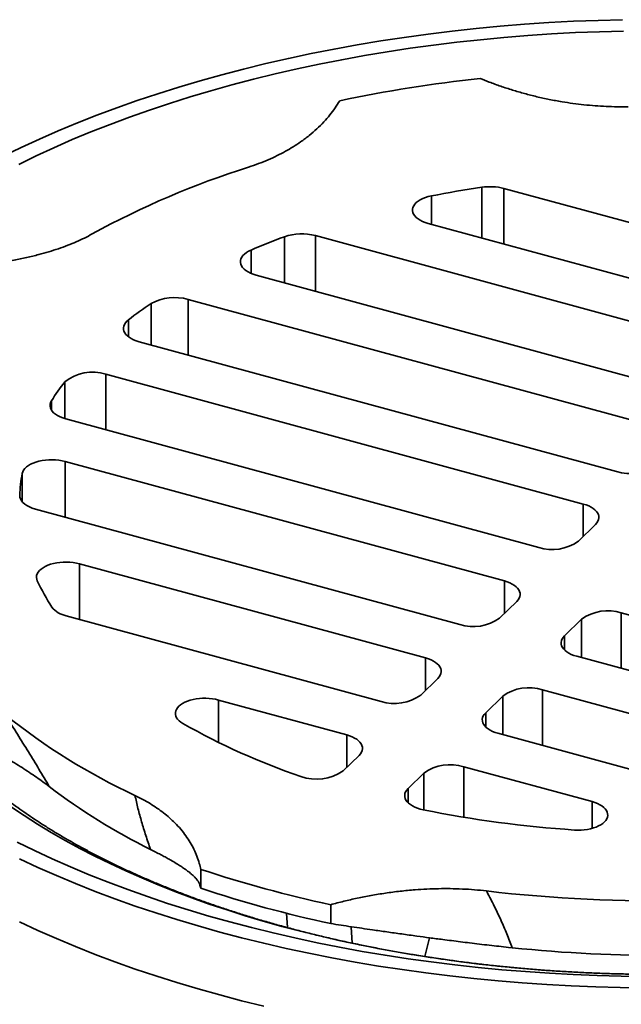
# Model space of a CAD drawing. Units: inches. Extents: x 0.1 to 8.4, y 0.1 to 10.9.
# Drawn here: x 6.5 to 7, y 8.7 to 9.5 of the extents above; entities that cross this region are included whole.
import ezdxf

# ---------------------------------------------------------------- set-up
doc = ezdxf.new("R2010")
doc.units = ezdxf.units.IN
doc.header["$MEASUREMENT"] = 0

msp = doc.modelspace()

# ---------------------------------------------------------------- linework, layer by layer
at = {"color": 8, "linetype": 'Continuous', "lineweight": 35}
for p, q in [((6.93010923, 9.33720199), (6.93010923, 9.38045809)), ((6.94868003, 9.37947049), (6.94868003, 9.33215485)), ((6.8870796, 9.37307724), (6.8870796, 9.34889655)), ((6.76205381, 9.29916345), (6.76205381, 9.33838526)), ((6.7883513, 9.33933205), (6.7883513, 9.29201641)), ((6.73358491, 9.32704713), (6.73358491, 9.30720788)), ((6.64846885, 9.24632112), (6.64846885, 9.28150854)), ((6.67998862, 9.28507035), (6.67998862, 9.23775472)), ((6.62917851, 9.26767587), (6.62917851, 9.25329603)), ((6.57502429, 9.18362584), (6.57502429, 9.2148197)), ((6.60992085, 9.22144766), (6.60992085, 9.17413203)), ((6.56374047, 9.19881104), (6.56374047, 9.19076358)), ((6.57535204, 9.14713037), (6.57535204, 9.09981474)), ((6.53878952, 9.11290892), (6.53878952, 9.13692085)), ((6.53668424, 9.11841765), (6.53668424, 9.11776272)), ((7.01634503, 9.08340065), (7.01634503, 9.11099028)), ((6.58761455, 9.06008533), (6.58761455, 9.01276969)), ((6.94925757, 9.01792124), (6.94925757, 9.04551086)), ((7.04875461, 9.0184697), (7.04875461, 8.97115406)), ((7.01497677, 8.98033415), (7.01497677, 9.01309112)), ((7.00039254, 8.99885646), (7.00039254, 8.98683817)), ((6.88217011, 8.95244181), (6.88217011, 8.98003144)), ((6.94788932, 8.91485473), (6.94788932, 8.94761171)), ((6.98166714, 8.95299028), (6.98166714, 8.90567464)), ((6.70583066, 8.94424436), (6.70583066, 8.90821846)), ((6.93330507, 8.93337704), (6.93330507, 8.92135875)), ((6.81508264, 8.88696239), (6.81508264, 8.91455202)), ((6.91457968, 8.88751085), (6.91457968, 8.84455969)), ((6.88080185, 8.85076453), (6.88080185, 8.88213228)), ((6.86722567, 8.86888151), (6.86722567, 8.85686322)), ((7.02383166, 8.83504312), (7.02383166, 8.85781851))]:
    msp.add_line(p, q, dxfattribs=at)
at = {"color": 7, "linetype": 'Continuous', "lineweight": 35}
for p, q in [((7.21676855, 9.30660978), (6.94868003, 9.37947049)), ((7.17884955, 9.26959967), (6.884294, 9.34965356)), ((7.14968108, 9.24113035), (6.7883513, 9.33933205)), ((7.11176209, 9.20412025), (6.73785656, 9.30573976)), ((7.08259363, 9.17565094), (6.67998862, 9.28507035)), ((7.04467463, 9.13864083), (6.63825045, 9.24909822)), ((7.01634503, 9.11099028), (6.60992085, 9.22144766)), ((6.97842603, 9.07398017), (6.57582102, 9.18339959)), ((6.94925757, 9.04551086), (6.57535204, 9.14713037)), ((6.91133858, 9.00850076), (6.55000879, 9.10670245)), ((7.0267881, 9.09359341), (7.01220387, 9.07935875)), ((6.88217011, 8.98003144), (6.58761455, 9.06008533)), ((6.95970064, 9.02811399), (6.9451164, 9.01387933)), ((6.84425111, 8.94302134), (6.57616259, 9.01588205)), ((7.04875461, 9.0184697), (7.42266014, 8.91685019)), ((7.01497677, 9.01309112), (7.00039254, 8.99885646)), ((7.01083561, 8.9814596), (7.3721654, 8.8832579)), ((6.89261318, 8.96263457), (6.87802894, 8.94839991)), ((6.94788932, 8.94761171), (6.93330507, 8.93337704)), ((6.98166714, 8.95299028), (7.2762227, 8.87293639)), ((6.81508264, 8.91455202), (6.70583066, 8.94424436)), ((6.94374815, 8.91598017), (7.21183667, 8.84311946)), ((6.81194953, 8.88390438), (6.82552572, 8.89715515)), ((6.91457968, 8.88751085), (7.02383166, 8.85781851)), ((6.86722567, 8.86888151), (6.88080185, 8.88213228)), ((6.56186547, 8.87064627), (6.56006539, 8.87201535)), ((6.65028759, 8.81600475), (6.64800745, 8.81716871)), ((6.69081551, 8.78408901), (6.69081551, 8.8001609)), ((6.76456631, 8.75063559), (6.76367342, 8.76288367)), ((6.80136778, 8.75404327), (6.80136778, 8.77011516)), ((6.81971253, 8.7373949), (6.81869024, 8.75141772)), ((6.88540058, 8.74197921), (6.8815614, 8.72601876)), ((6.95582921, 8.73350935), (6.95267672, 8.73382186))]:
    msp.add_line(p, q, dxfattribs=at)
at = {"color": 7, "linetype": 'Continuous', "lineweight": 35, "flags": 128}
for points in [[(6.52272652, 9.40678424), (6.53793586, 9.4141997), (6.55351694, 9.42140755), (6.56945897, 9.42840288), (6.58575112, 9.43518088), (6.60238217, 9.44173689), (6.61934073, 9.44806644), (6.63661517, 9.45416519), (6.65419364, 9.46002896), (6.67206413, 9.46565371), (6.6902144, 9.4710356), (6.70863199, 9.47617094), (6.72730427, 9.48105622), (6.74621839, 9.4856881), (6.76536153, 9.49006337), (6.78472042, 9.49417905), (6.8042819, 9.49803233), (6.82403249, 9.50162056), (6.84395868, 9.50494128), (6.86404683, 9.5079922), (6.88428315, 9.51077125), (6.90465382, 9.51327651), (6.92514479, 9.51550628), (6.94574213, 9.51745905), (6.9664316, 9.51913341), (6.98719911, 9.52052828), (7.00803041, 9.52164269), (7.0289112, 9.52247587), (7.04982716, 9.52302724)], [(6.53579365, 9.3998587), (6.55064654, 9.40710036), (6.56586245, 9.41413928), (6.58143087, 9.42097066), (6.59734115, 9.4275898), (6.61358237, 9.43399217), (6.63014349, 9.44017336), (6.64701304, 9.44612917), (6.66417954, 9.4518555), (6.68163119, 9.45734843), (6.69935606, 9.46260419), (6.71734196, 9.46761918), (6.7355766, 9.47238996), (6.75404749, 9.47691326), (6.7727419, 9.48118599), (6.79164709, 9.48520522), (6.81075007, 9.48896819), (6.83003779, 9.49247231), (6.84949696, 9.49571518), (6.86911427, 9.49869461), (6.88887633, 9.50140854), (6.90876953, 9.50385509), (6.92878028, 9.50603259), (6.94889482, 9.50793956), (6.96909942, 9.50957472), (6.98938019, 9.5109369), (7.00972323, 9.51202517), (7.03011464, 9.51283882), (7.05054039, 9.51337726)], [(6.884294, 9.34965356), (6.88184135, 9.35041569), (6.87957408, 9.35131735), (6.87752194, 9.35234664), (6.87571187, 9.35349008), (6.87416768, 9.35473267), (6.87290957, 9.35605808), (6.87195413, 9.3574489), (6.87131383, 9.35888688), (6.87099712, 9.36035314), (6.87100814, 9.36182845), (6.87134678, 9.36329343), (6.87200856, 9.36472882), (6.8729848, 9.36611583), (6.87426269, 9.36743618), (6.87582546, 9.36867261), (6.87765256, 9.36980884), (6.87972002, 9.37082997), (6.88200071, 9.37172258), (6.88446469, 9.37247497), (6.8870796, 9.37307724)], [(6.73785656, 9.30573976), (6.73538475, 9.30650867), (6.73310155, 9.30741926), (6.73103749, 9.30845937), (6.72922006, 9.30961512), (6.72767352, 9.31087111), (6.7264185, 9.31221057), (6.7254718, 9.31361563), (6.72484595, 9.31506755), (6.72454939, 9.31654694), (6.724586, 9.31803409), (6.72495536, 9.31950913), (6.72565248, 9.32095241), (6.72666811, 9.32234465), (6.72798867, 9.32366729), (6.72959654, 9.32490267), (6.73147031, 9.32603432), (6.73358491, 9.32704713)], [(6.63825045, 9.24909822), (6.63585548, 9.24984008), (6.63363633, 9.25071497), (6.63162057, 9.25171197), (6.62983349, 9.25281862), (6.62829741, 9.25402108), (6.62703149, 9.25530433), (6.62605161, 9.25665233), (6.62536996, 9.25804824), (6.62499507, 9.25947461), (6.62493163, 9.26091362), (6.62518044, 9.26234729), (6.62573835, 9.2637577), (6.62659844, 9.26512723), (6.62774999, 9.26643874), (6.62917851, 9.26767587)], [(6.57582102, 9.18339959), (6.57332137, 9.18417834), (6.57101517, 9.18510196), (6.5689339, 9.18615785), (6.56710602, 9.18733156), (6.56555645, 9.18860709), (6.56430634, 9.18996702), (6.56337287, 9.19139275), (6.56276863, 9.19286486), (6.56250197, 9.1943632), (6.5625765, 9.19586735), (6.56299125, 9.19735673), (6.56374047, 9.19881104)], [(6.53878952, 9.13692085), (6.53921941, 9.13839154), (6.53997567, 9.1398269), (6.54104829, 9.14120775), (6.54242292, 9.1425157), (6.5440812, 9.14373327), (6.54600105, 9.14484424), (6.54815681, 9.14583378), (6.55051976, 9.14668868), (6.55305831, 9.14739755), (6.55573869, 9.1479509), (6.55852503, 9.1483414), (6.56138025, 9.14856378), (6.56426622, 9.14861512), (6.56714441, 9.1484947), (6.56997645, 9.14820416), (6.57272457, 9.14774734), (6.57535204, 9.14713037)], [(6.55000879, 9.10670245), (6.54737579, 9.10752875), (6.54496033, 9.10851571), (6.54279912, 9.1096483), (6.54092504, 9.11090929), (6.53936661, 9.11227951), (6.53814752, 9.11373811), (6.53728629, 9.1152629), (6.53679604, 9.1168307), (6.53668424, 9.11841765)], [(7.01634503, 9.11099028), (7.01874726, 9.11024587), (7.02097254, 9.10936761), (7.02299292, 9.10836654), (7.02478296, 9.10725527), (7.02632017, 9.10604776), (7.02758522, 9.10475919), (7.02856218, 9.10340578), (7.02923879, 9.10200455), (7.02960653, 9.1005731), (7.02966076, 9.09912945), (7.02940083, 9.09769175), (7.02882998, 9.09627808), (7.02795541, 9.09490621), (7.0267881, 9.09359341)], [(6.55164303, 9.04568087), (6.55113253, 9.04713256), (6.55094782, 9.04860481), (6.5510913, 9.05007826), (6.55156112, 9.0515336), (6.55235108, 9.0529517), (6.55345082, 9.05431397), (6.55484588, 9.05560249), (6.556518, 9.05680036), (6.55844516, 9.05789186), (6.56060211, 9.05886265), (6.56296053, 9.05969999), (6.56548942, 9.06039288), (6.56815561, 9.06093223), (6.57092407, 9.06131097), (6.57375851, 9.06152411), (6.57662167, 9.06156887), (6.57947598, 9.06144464), (6.58228394, 9.06115306), (6.58500875, 9.06069797), (6.58761455, 9.06008533)], [(6.94925757, 9.04551086), (6.95165979, 9.04476645), (6.95388508, 9.04388819), (6.95590545, 9.04288712), (6.9576955, 9.04177585), (6.95923271, 9.04056834), (6.96049775, 9.03927977), (6.96147472, 9.03792636), (6.96215133, 9.03652513), (6.96251906, 9.03509368), (6.9625733, 9.03365003), (6.96231337, 9.03221233), (6.96174252, 9.03079866), (6.96086794, 9.02942679), (6.95970064, 9.02811399)], [(7.01083561, 8.9814596), (7.00843339, 8.98220401), (7.0062081, 8.98308226), (7.00418773, 8.98408333), (7.00239768, 8.9851946), (7.00086047, 8.98640211), (6.99959542, 8.98769068), (6.99861845, 8.98904408), (6.99794185, 8.99044532), (6.99757411, 8.99187677), (6.99751987, 8.99332042), (6.99777981, 8.99475812), (6.99835066, 8.99617179), (6.99922523, 8.99754365), (7.00039254, 8.99885646)], [(6.88217011, 8.98003144), (6.88457233, 8.97928702), (6.88679762, 8.97840877), (6.88881799, 8.97740771), (6.89060804, 8.97629644), (6.89214525, 8.97508892), (6.8934103, 8.97380036), (6.89438726, 8.97244694), (6.89506386, 8.97104571), (6.8954316, 8.96961426), (6.89548584, 8.96817061), (6.89522591, 8.96673291), (6.89465505, 8.96531923), (6.89378048, 8.96394737), (6.89261318, 8.96263457)], [(6.6755563, 8.92425722), (6.6738139, 8.92537701), (6.67232429, 8.92658973), (6.67110589, 8.92788026), (6.67017393, 8.92923263), (6.66953994, 8.93063002), (6.66921179, 8.93205505), (6.66919356, 8.93349004), (6.66948548, 8.93491716), (6.67008392, 8.93631868), (6.67098146, 8.93767721), (6.67216694, 8.93897586), (6.67362564, 8.94019851), (6.67533943, 8.94132996), (6.67728704, 8.94235616), (6.67944428, 8.94326437), (6.68178434, 8.94404331), (6.68427815, 8.94468328), (6.68689474, 8.94517638), (6.68960162, 8.94551643), (6.69236517, 8.94569924), (6.69515105, 8.94572254), (6.69792466, 8.94558602), (6.70065155, 8.9452914), (6.70329783, 8.94484232), (6.70583066, 8.94424436)], [(6.94374815, 8.91598017), (6.94134593, 8.91672459), (6.93912063, 8.91760284), (6.93710026, 8.91860391), (6.93531021, 8.91971518), (6.933773, 8.92092269), (6.93250796, 8.92221126), (6.931531, 8.92356467), (6.93085439, 8.92496591), (6.93048666, 8.92639736), (6.93043242, 8.927841), (6.93069235, 8.9292787), (6.9312632, 8.93069238), (6.93213777, 8.93206424), (6.93330507, 8.93337704)], [(6.81508264, 8.91455202), (6.81748486, 8.9138076), (6.81971016, 8.91292935), (6.82173053, 8.91192828), (6.82352058, 8.91081701), (6.82505779, 8.9096095), (6.82632283, 8.90832093), (6.82729981, 8.90696753), (6.8279764, 8.90556628), (6.82834413, 8.90413483), (6.82839837, 8.90269119), (6.82813844, 8.90125349), (6.82756759, 8.89983981), (6.82669302, 8.89846795), (6.82552572, 8.89715515)], [(6.88013504, 8.85090018), (6.87759549, 8.85150463), (6.87520295, 8.85225141), (6.8729874, 8.8531312), (6.87097657, 8.85413297), (6.86919567, 8.8552442), (6.86766697, 8.85645094), (6.86640961, 8.85773808), (6.86543939, 8.85908955), (6.86476838, 8.86048835), (6.86440504, 8.86191704), (6.86435388, 8.86335766), (6.86461557, 8.86479221), (6.86518686, 8.86620275), (6.86606053, 8.86757156), (6.86722567, 8.86888151)], [(7.02383166, 8.85781851), (7.02621957, 8.85707911), (7.02843291, 8.85620745), (7.03044416, 8.85521435), (7.03222837, 8.85411215), (7.03376335, 8.85291453), (7.03503005, 8.85163638), (7.03601276, 8.85029358), (7.0366992, 8.84890279), (7.03708093, 8.84748131), (7.03715315, 8.84604677), (7.03691499, 8.84461699), (7.0363694, 8.84320975), (7.03552315, 8.84184253), (7.03438676, 8.84053228), (7.03297433, 8.8392953), (7.03130344, 8.83814696), (7.02939482, 8.83710151), (7.02727218, 8.83617194), (7.02496188, 8.8353698), (7.02249262, 8.83470505), (7.01989505, 8.83418592), (7.01720146, 8.8338189), (7.01444534, 8.83360856), (7.01166086, 8.83355745), (7.00888265, 8.83366626)], [(7.06907772, 8.70896269), (7.0486329, 8.70925128), (7.02820978, 8.70981545), (7.00782231, 8.71065475), (6.98748447, 8.71176864), (6.96721021, 8.71315632), (6.94701345, 8.71481689), (6.92690801, 8.71674917), (6.90690767, 8.71895187), (6.88702611, 8.72142344), (6.867277, 8.72416222), (6.84767388, 8.72716633), (6.82823013, 8.73043369), (6.80895912, 8.73396208), (6.78987403, 8.73774906), (6.77098796, 8.74179206), (6.75231387, 8.74608831), (6.73386452, 8.75063484), (6.71565258, 8.75542857), (6.69769051, 8.76046617), (6.67999063, 8.76574421), (6.66256508, 8.77125908), (6.64542581, 8.777007), (6.62858454, 8.78298403), (6.61205282, 8.78918605), (6.595842, 8.79560884), (6.57996316, 8.80224796), (6.5644272, 8.80909891), (6.54924478, 8.81615698), (6.53442627, 8.8234173)], [(7.06880939, 8.69930672), (7.04787389, 8.69960226), (7.0269606, 8.70017993), (7.00608381, 8.70103938), (6.98525789, 8.70218), (6.96449707, 8.70360098), (6.9438156, 8.70530142), (6.92322759, 8.70728006), (6.90274725, 8.70953562), (6.88238856, 8.71206652), (6.86216548, 8.71487105), (6.84209185, 8.71794725), (6.82218146, 8.72129302), (6.80244793, 8.72490608), (6.78290481, 8.72878396), (6.7635655, 8.73292401), (6.7444432, 8.73732335), (6.72555108, 8.74197901), (6.70690204, 8.74688777), (6.68850889, 8.75204629), (6.67038421, 8.75745099), (6.65254046, 8.76309824), (6.63498982, 8.76898409), (6.61774437, 8.77510455), (6.60081589, 8.78145544), (6.58421602, 8.78803237), (6.56795608, 8.79483086), (6.55204725, 8.80184621), (6.53650044, 8.80907366)], [(6.7444432, 8.68375045), (6.72555108, 8.68840612), (6.70690204, 8.69331488), (6.68850889, 8.69847339), (6.67038421, 8.7038781), (6.65254046, 8.70952534), (6.63498982, 8.71541119), (6.61774437, 8.72153166), (6.60081589, 8.72788254), (6.58421602, 8.73445948), (6.56795608, 8.74125796), (6.55204725, 8.74827332), (6.53650044, 8.75550077)]]:
    msp.add_lwpolyline(points, dxfattribs=at)
at = {"color": 8, "linetype": 'Continuous', "lineweight": 35, "flags": 128}
msp.add_lwpolyline([(7.05246184, 8.71111752), (7.03451134, 8.71161336), (7.01659223, 8.71235105), (6.99871671, 8.71333006), (6.9808971, 8.71454975), (6.96314561, 8.71600928), (6.94547435, 8.71770761), (6.92789547, 8.71964362), (6.910421, 8.72181596), (6.89306296, 8.72422316), (6.8758332, 8.72686356), (6.85874353, 8.72973533), (6.84180567, 8.73283652), (6.82503126, 8.73616503), (6.80843175, 8.73971853), (6.79201854, 8.74349461), (6.7758029, 8.74749071), (6.7597959, 8.75170404), (6.74400853, 8.75613174), (6.72845158, 8.76077075), (6.71313578, 8.76561793), (6.69807158, 8.77066995), (6.68326929, 8.77592331), (6.6687391, 8.78137446), (6.65449095, 8.78701964), (6.64053458, 8.79285496), (6.62687957, 8.79887644), (6.6135353, 8.80507998), (6.60051089, 8.81146129), (6.58781529, 8.81801602), (6.57545717, 8.82473964), (6.563445, 8.83162758), (6.55178707, 8.83867513), (6.5404913, 8.84587742), (6.52956547, 8.85322955)], dxfattribs=at)
at = {"color": 7, "linetype": 'Continuous', "lineweight": 35}
for centre, radius, start, end in [((7.06690446, 8.21927393), 1.2614746, 96.30018392, 101.79476558), ((6.95604656, 8.6877606), 0.74451555, 107.56082704, 118.71218132), ((7.06770162, 8.44918774), 0.94137991, 98.40447694, 101.06190167), ((6.93697554, 9.33447568), 0.04649223, 75.41881444, 98.49292477), ((6.77675537, 9.29572821), 0.0451194, 75.107561, 109.01627778), ((6.98888312, 8.72742939), 0.65170439, 110.36842758, 113.06276547), ((6.86628266, 8.95738922), 0.3905076, 123.90178645, 127.38509186), ((6.66853267, 9.24520239), 0.04148124, 73.96814465, 118.92630313), ((6.59849227, 9.18643968), 0.03682623, 71.92038177, 129.58798976), ((6.7485559, 9.08052359), 0.21942804, 142.26371055, 147.37953028), ((7.05616866, 9.17521034), 0.0383333, 252.55172384, 305.54322798), ((6.68292844, 9.11114954), 0.1464247, 169.86291836, 177.1548284), ((6.98992007, 9.11054969), 0.03833331, 252.5517311, 305.54322765), ((6.72527107, 9.12728226), 0.19184755, 205.17250068, 212.84850902), ((6.5801862, 9.03608263), 0.0205974, 218.64259662, 258.73509643), ((6.92283262, 9.04507022), 0.03833326, 252.55169248, 305.54323853), ((7.03726058, 8.98190016), 0.03833333, 72.55174562, 125.54320388), ((6.9701731, 8.91642078), 0.03833329, 72.55171573, 125.54321528), ((6.85574515, 8.97959084), 0.03833329, 252.55171573, 305.54321528), ((6.86212093, 9.35246368), 0.53958775, 231.25362591, 245.08177842), ((6.9679144, 9.44139675), 0.59405938, 240.51891917, 251.13616051), ((6.90308563, 8.85094139), 0.03833326, 72.55169248, 125.54323853), ((6.78943824, 8.91611705), 0.03929904, 249.760545, 304.9471339), ((6.8739455, 9.27722886), 0.51254594, 232.49128775, 243.84409382), ((7.07419752, 9.81113443), 0.97964793, 258.57447051, 266.17715274), ((7.02699647, 9.81871776), 1.07260231, 251.7342088, 257.85676488), ((7.02699647, 9.80264588), 1.07260231, 251.7342088, 257.85676488), ((7.08003683, 10.03070502), 1.25741174, 263.32520925, 271.18318075), ((7.08000989, 9.91908526), 1.19206169, 264.02047628, 270.48792666)]:
    msp.add_arc(centre, radius, start, end, dxfattribs=at)
for points, knots in [([(7.05451566, 9.44902857), (7.05139498, 9.44899525), (7.04515053, 9.44892856), (7.03579282, 9.44920815), (7.02638288, 9.44975808), (7.0169527, 9.45060876), (7.00753396, 9.45174652), (6.99765293, 9.45324051), (6.9873683, 9.45513821), (6.97674934, 9.45747553), (6.96630707, 9.460144), (6.95606823, 9.46312948), (6.94605619, 9.46641685), (6.936848, 9.46975358), (6.93110297, 9.47206981), (6.92847339, 9.47312999)], [0, 0, 0, 0, 0.068153367, 0.136374459, 0.204537103, 0.274912189, 0.345348435, 0.415733838, 0.499729687, 0.58380701, 0.667821092, 0.754210164, 0.840662286, 0.92706861, 1, 1, 1, 1]), ([(6.80905069, 9.45411384), (6.80777703, 9.45206259), (6.80522904, 9.44795901), (6.80069611, 9.44193122), (6.79555135, 9.43597067), (6.7896889, 9.43011826), (6.78308496, 9.42440921), (6.77631804, 9.41934301), (6.76955271, 9.41489589), (6.76294938, 9.41102456), (6.75583903, 9.40731467), (6.74819724, 9.40380727), (6.74006373, 9.40050473), (6.73429522, 9.39855427), (6.73141272, 9.39757962)], [0, 0, 0, 0, 0.091315186, 0.18267769, 0.273971982, 0.367835937, 0.461781268, 0.555617636, 0.628409949, 0.701256668, 0.774037045, 0.849336895, 0.924714119, 1, 1, 1, 1]), ([(6.59837386, 9.34073353), (6.59621295, 9.33957346), (6.59188898, 9.33725217), (6.58488826, 9.3340419), (6.57747944, 9.33100377), (6.5696433, 9.328171), (6.56142124, 9.32554529), (6.55238314, 9.32300318), (6.54250541, 9.32059954), (6.53178774, 9.31838496), (6.52074034, 9.31646894), (6.50940158, 9.31485108), (6.49780869, 9.31352941), (6.48671646, 9.31253529), (6.47947412, 9.31208086), (6.47615918, 9.31187286)], [0, 0, 0, 0, 0.068153467, 0.136374524, 0.204537142, 0.274912295, 0.345348553, 0.415733896, 0.499729882, 0.583807075, 0.667821232, 0.754210143, 0.840662531, 0.927068545, 1, 1, 1, 1]), ([(6.56006539, 8.87201535), (6.55842578, 8.87323645), (6.5551462, 8.87567889), (6.54953991, 8.87957484), (6.54349694, 8.88360542), (6.53714306, 8.88768425), (6.53064161, 8.89173152), (6.52405823, 8.89572572), (6.51612295, 8.90043393), (6.50678933, 8.90583774), (6.49522214, 8.91237325), (6.48267833, 8.91930697), (6.4691976, 8.92661784), (6.45334894, 8.9350954), (6.43514421, 8.94471157), (6.42147497, 8.9519309), (6.41463985, 8.95554082)], [0, 0, 0, 0, 0.046942295, 0.093894459, 0.142427387, 0.190972051, 0.237177383, 0.283434937, 0.329662696, 0.4007378, 0.471830637, 0.559408691, 0.647057091, 0.734686958, 0.867333984, 1, 1, 1, 1]), ([(7.66735975, 8.88748122), (7.66719586, 8.88731919), (7.66525777, 8.88540306), (7.66131141, 8.88174151), (7.65550652, 8.87650575), (7.6494343, 8.87129476), (7.64312892, 8.86611079), (7.63658235, 8.86095752), (7.62979823, 8.85583865), (7.62277735, 8.85075769), (7.61552179, 8.84571865), (7.60803334, 8.84072481), (7.60031415, 8.83577991), (7.59236643, 8.83088769), (7.58419296, 8.82605151), (7.57579628, 8.82127521), (7.56717941, 8.81656194), (7.55834563, 8.81191538), (7.54929808, 8.80733904), (7.5400404, 8.80283595), (7.53057632, 8.79840974), (7.52090962, 8.79406331), (7.51104422, 8.78980019), (7.50098448, 8.78562281), (7.49073452, 8.78153478), (7.48029877, 8.77753844), (7.46968179, 8.77363713), (7.45888834, 8.76983298), (7.44792297, 8.76612912), (7.43679077, 8.76252756), (7.42549656, 8.75903127), (7.41404544, 8.7556422), (7.40244261, 8.75236295), (7.39069324, 8.74919536), (7.37880272, 8.74614167), (7.36677634, 8.74320388), (7.35461959, 8.74038399), (7.34233801, 8.7376835), (7.32993713, 8.73510436), (7.31742264, 8.73264835), (7.30480025, 8.73031665), (7.29207561, 8.72811097), (7.27925459, 8.72603264), (7.26634298, 8.72408305), (7.25334668, 8.72226305), (7.24027158, 8.72057438), (7.22712362, 8.71901742), (7.2139088, 8.7175935), (7.20063306, 8.71630343), (7.18730252, 8.7151478), (7.17392313, 8.71412771), (7.16050105, 8.7132434), (7.1470423, 8.7124956), (7.13355304, 8.71188471), (7.12003935, 8.71141111), (7.10650737, 8.71107494), (7.09296325, 8.7108767), (7.07941311, 8.71081638), (7.06586311, 8.71089394), (7.05231944, 8.7111094), (7.0387883, 8.71146265), (7.02527584, 8.71195355), (7.01178818, 8.71258167), (6.99833145, 8.71334684), (6.98491173, 8.7142482), (6.97153515, 8.71528578), (6.95820776, 8.71645857), (6.94493561, 8.717766), (6.93172474, 8.71920713), (6.91858117, 8.72078129), (6.90551086, 8.72248768), (6.89251976, 8.72432474), (6.8796138, 8.72629189), (6.86679885, 8.72838749), (6.85408077, 8.73061071), (6.84146534, 8.73295968), (6.8289583, 8.73543334), (6.81656539, 8.73802988), (6.80429222, 8.74074764), (6.79214443, 8.74358514), (6.78012756, 8.74654043), (6.76824705, 8.74961154), (6.75650838, 8.75279653), (6.74491675, 8.75609326), (6.73347761, 8.75949957), (6.72219603, 8.76301329), (6.71107708, 8.76663182), (6.70012588, 8.77035292), (6.68934728, 8.774174), (6.67874612, 8.77809223), (6.66832707, 8.78210509), (6.65809478, 8.78620953), (6.64805367, 8.79040277), (6.63820817, 8.7946818), (6.62856241, 8.79904347), (6.61912054, 8.80348445), (6.6098865, 8.80800167), (6.60086399, 8.81259155), (6.59205664, 8.81725076), (6.58346799, 8.82197572), (6.57510114, 8.82676291), (6.56695923, 8.8316086), (6.55904515, 8.83650898), (6.55136145, 8.84146023), (6.5439106, 8.84645878), (6.53669483, 8.85150055), (6.52971599, 8.85658173), (6.52297588, 8.86169852), (6.51647588, 8.86684685), (6.51021744, 8.87202288), (6.50420153, 8.87722274), (6.4984288, 8.88244235), (6.49289977, 8.8876784), (6.48761422, 8.89292724), (6.48257209, 8.89818563), (6.4777727, 8.90345055), (6.47321508, 8.90871923), (6.46889868, 8.91398922), (6.46482005, 8.919259), (6.46098522, 8.92452566), (6.45748143, 8.92962161), (6.45538428, 8.93294136), (6.45438587, 8.93452183)], [0, 0, 0, 0, 0.000766912, 0.009069322, 0.017359772, 0.025641585, 0.033917629, 0.042190386, 0.050461992, 0.058733834, 0.06700742, 0.075284142, 0.08356517, 0.091851501, 0.100143924, 0.108443134, 0.116749641, 0.125063856, 0.133386119, 0.141716638, 0.150055567, 0.158402988, 0.166758957, 0.175123397, 0.183496297, 0.191877517, 0.20026693, 0.208664372, 0.217069682, 0.225482597, 0.233902975, 0.242330545, 0.250765035, 0.259206247, 0.267653887, 0.276107711, 0.284567451, 0.293032825, 0.301503597, 0.309979443, 0.31846011, 0.326945359, 0.335434873, 0.343928411, 0.352425694, 0.360926457, 0.36943042, 0.377937347, 0.386446962, 0.394959012, 0.403473212, 0.411989363, 0.420507137, 0.429026338, 0.437546683, 0.446067923, 0.454589815, 0.463112085, 0.471634518, 0.480156815, 0.488678646, 0.49719981, 0.505720022, 0.514239038, 0.522756625, 0.531272501, 0.539786418, 0.548298134, 0.556807372, 0.565313887, 0.5738174, 0.582317657, 0.590814394, 0.599307334, 0.607796214, 0.616280759, 0.624760704, 0.633235769, 0.641705681, 0.650170162, 0.65862894, 0.667081742, 0.675528295, 0.683968327, 0.692401581, 0.700827786, 0.709246696, 0.717658071, 0.72606167, 0.73445728, 0.742844696, 0.751223743, 0.759594244, 0.767956095, 0.776309178, 0.78465345, 0.792988888, 0.801315537, 0.809633482, 0.817942914, 0.826244072, 0.834537291, 0.842823028, 0.85110186, 0.859374459, 0.867641687, 0.875904583, 0.884164367, 0.892422504, 0.900680459, 0.908939775, 0.917202633, 0.925471605, 0.933749634, 0.942040113, 0.950346885, 0.958674437, 0.967027843, 0.975412816, 0.983835937, 0.992304614, 1, 1, 1, 1]), ([(6.52440692, 8.93162619), (6.52469382, 8.93117293), (6.5282041, 8.92562709), (6.534832, 8.91506695), (6.54409662, 8.90008265), (6.55313348, 8.88525707), (6.55895479, 8.87551657), (6.56186547, 8.87064627)], [0, 0, 0, 0, 0.021732238, 0.265899627, 0.510072699, 0.755034469, 1, 1, 1, 1]), ([(6.63477952, 8.86310612), (6.63703192, 8.86199316), (6.64153895, 8.85976616), (6.64777201, 8.85616052), (6.65367087, 8.85234469), (6.65917098, 8.84830878), (6.66426906, 8.84407411), (6.66920484, 8.83941915), (6.67387176, 8.83433174), (6.6781716, 8.82881173), (6.68189175, 8.8231219), (6.685033, 8.817282), (6.68759916, 8.81131122), (6.68952934, 8.8055983), (6.69041166, 8.80186822), (6.69081551, 8.8001609)], [0, 0, 0, 0, 0.068153467, 0.136374524, 0.204537142, 0.274912295, 0.345348553, 0.415733896, 0.499729882, 0.583807075, 0.667821232, 0.754210143, 0.840662531, 0.927068545, 1, 1, 1, 1]), ([(6.64800745, 8.81716871), (6.64664771, 8.82113428), (6.64392825, 8.82906535), (6.64039091, 8.84067275), (6.63724705, 8.85207195), (6.63560202, 8.85942809), (6.63477952, 8.86310612)], [0, 0, 0, 0, 0.249609619, 0.499215152, 0.749610869, 1, 1, 1, 1]), ([(6.69081551, 8.78408901), (6.69066061, 8.78468803), (6.69035081, 8.78588606), (6.68968207, 8.78782777), (6.68865403, 8.78980277), (6.68723059, 8.79181093), (6.68544001, 8.79383548), (6.68299822, 8.79612263), (6.68012195, 8.798437), (6.67698744, 8.80070336), (6.67377919, 8.80285454), (6.66998755, 8.80523173), (6.66604997, 8.80755507), (6.66218973, 8.80973125), (6.65857562, 8.81170121), (6.65464341, 8.81378337), (6.65173948, 8.81526431), (6.65028759, 8.81600475)], [0, 0, 0, 0, 0.105719892, 0.211438809, 0.317126748, 0.397376801, 0.477723109, 0.557982418, 0.638113121, 0.691893259, 0.745664097, 0.800452498, 0.855225008, 0.891074151, 0.926919786, 0.963461635, 1, 1, 1, 1]), ([(6.80136778, 8.77011516), (6.80508461, 8.77110176), (6.81252019, 8.77307548), (6.82400111, 8.77568696), (6.8358224, 8.778028), (6.84800267, 8.78003128), (6.86051043, 8.78166312), (6.87225084, 8.78278105), (6.88314021, 8.78346176), (6.89312452, 8.7837944), (6.90324568, 8.78382817), (6.91346464, 8.78352527), (6.92375001, 8.78289835), (6.9305068, 8.78217674), (6.93388315, 8.78181616)], [0, 0, 0, 0, 0.091314943, 0.182677517, 0.273971795, 0.367835782, 0.46178106, 0.555617481, 0.628409681, 0.70125656, 0.77403712, 0.849336866, 0.924714125, 1, 1, 1, 1]), ([(6.93388315, 8.78181616), (6.93407584, 8.7814652), (6.93643347, 8.77717105), (6.940714, 8.76893825), (6.94629236, 8.75712043), (6.95137534, 8.74530715), (6.95434458, 8.73744197), (6.95582921, 8.73350935)], [0, 0, 0, 0, 0.021731949, 0.265899334, 0.510072631, 0.755034484, 1, 1, 1, 1]), ([(6.05383568, 8.60735124), (6.05475219, 8.60583819), (6.05740259, 8.60146271), (6.06199093, 8.59426044), (6.06768595, 8.58576123), (6.07364878, 8.5773121), (6.07987328, 8.5689141), (6.08635927, 8.56056977), (6.09310445, 8.55228132), (6.10010725, 8.54405133), (6.10736559, 8.53588137), (6.11487761, 8.52777449), (6.12264127, 8.519732), (6.13065435, 8.51175681), (6.13891477, 8.50385055), (6.14742028, 8.49601535), (6.15616845, 8.48825356), (6.16515706, 8.48056706), (6.1743836, 8.47295767), (6.18384563, 8.46542751), (6.19354065, 8.45797872), (6.20346583, 8.45061291), (6.21361879, 8.44333206), (6.22399662, 8.43613811), (6.23459666, 8.42903285), (6.24541608, 8.42201811), (6.256452, 8.41509558), (6.26770136, 8.40826712), (6.27916151, 8.40153446), (6.29082916, 8.39489921), (6.30270123, 8.38836286), (6.31477477, 8.38192753), (6.32704665, 8.37559442), (6.33951346, 8.36936551), (6.35217209, 8.36324177), (6.3650191, 8.35722533), (6.37805146, 8.35131744), (6.39126526, 8.34551942), (6.4046576, 8.33983318), (6.41822466, 8.33425951), (6.431963, 8.32880044), (6.44586907, 8.32345693), (6.45993932, 8.31823045), (6.47416996, 8.31312255), (6.48855736, 8.30813387), (6.5030979, 8.30326644), (6.51778767, 8.29852076), (6.5326229, 8.29389872), (6.54759986, 8.28940086), (6.56271447, 8.28502872), (6.577963, 8.28078325), (6.59334144, 8.27666562), (6.60884574, 8.27267664), (6.62447202, 8.26881743), (6.64021615, 8.26508918), (6.6560741, 8.26149239), (6.67204176, 8.2580285), (6.68811494, 8.25469791), (6.70428957, 8.25150155), (6.72056143, 8.24844072), (6.73692626, 8.24551534), (6.75337997, 8.24272703), (6.76991818, 8.24007573), (6.78653663, 8.23756266), (6.80323105, 8.23518827), (6.81999714, 8.23295307), (6.83683051, 8.2308577), (6.85372683, 8.22890273), (6.87068177, 8.22708858), (6.88769089, 8.22541581), (6.90474984, 8.22388472), (6.92185415, 8.22249584), (6.93899942, 8.22124938), (6.95618121, 8.22014562), (6.9733951, 8.21918511), (6.99063665, 8.21836787), (7.00790136, 8.21769419), (7.02518477, 8.21716405), (7.04248243, 8.21677797), (7.05978986, 8.21653578), (7.07710258, 8.21643736), (7.09441611, 8.21648315), (7.11172598, 8.21667303), (7.12902769, 8.21700672), (7.14631677, 8.21748422), (7.16358875, 8.21810565), (7.18083917, 8.21887061), (7.19806357, 8.21977886), (7.21525748, 8.22083052), (7.23241646, 8.2220248), (7.24953607, 8.22336182), (7.26661189, 8.22484117), (7.28363949, 8.22646235), (7.30061451, 8.22822489), (7.3175325, 8.23012859), (7.33438914, 8.23217285), (7.35118002, 8.23435702), (7.36790083, 8.23668072), (7.38454723, 8.23914328), (7.40111492, 8.24174416), (7.41759963, 8.2444826), (7.43399707, 8.24735798), (7.45030302, 8.25036944), (7.46651328, 8.25351645), (7.48262363, 8.25679794), (7.49862992, 8.26021339), (7.51452799, 8.26376154), (7.53031376, 8.26744201), (7.54598312, 8.27125329), (7.561532, 8.27519491), (7.57695645, 8.27926573), (7.59225243, 8.28346456), (7.60741596, 8.28779054), (7.62244321, 8.29224246), (7.63733025, 8.29681914), (7.65207311, 8.30151971), (7.66666821, 8.30634272), (7.68111152, 8.31128713), (7.69539949, 8.31635152), (7.70952835, 8.32153477), (7.72349439, 8.32683557), (7.73729412, 8.33225243), (7.7509238, 8.33778424), (7.76438003, 8.34342945), (7.77765931, 8.3491866), (7.79075808, 8.35505437), (7.80367292, 8.36103146), (7.81640069, 8.36711588), (7.82893786, 8.37330669), (7.84128128, 8.37960181), (7.85342762, 8.38600017), (7.86537391, 8.39249963), (7.87711682, 8.39909905), (7.88865324, 8.40579655), (7.89998035, 8.41259053), (7.91109519, 8.41947913), (7.92199444, 8.42646083), (7.93267578, 8.43353375), (7.94313593, 8.44069606), (7.95337224, 8.4479462), (7.96338213, 8.45528207), (7.97316266, 8.46270196), (7.98271161, 8.4702039), (7.99202593, 8.47778594), (8.00110339, 8.48544625), (8.00994162, 8.49318286), (8.01853801, 8.50099362), (8.02689027, 8.50887675), (8.03499628, 8.51682994), (8.04285355, 8.52485119), (8.05046014, 8.53293853), (8.0578141, 8.54108959), (8.0649129, 8.54930236), (8.07175508, 8.55757457), (8.07833855, 8.56590384), (8.08466142, 8.5742882), (8.0907222, 8.5827251), (8.0965189, 8.59121248), (8.10205044, 8.59974754), (8.1073146, 8.60832846), (8.11231085, 8.61695237), (8.11703714, 8.62561725), (8.12149249, 8.63432043), (8.12567599, 8.64305956), (8.12958612, 8.6518322), (8.13322258, 8.66063578), (8.13658373, 8.66946814), (8.13966961, 8.67832664), (8.14247897, 8.68720885), (8.14501134, 8.6961125), (8.14726631, 8.70503519), (8.14924369, 8.71397445), (8.15094191, 8.72292803), (8.15236451, 8.7318937), (8.15349853, 8.7408692), (8.15431, 8.74904812), (8.15461794, 8.75423713), (8.15474804, 8.75642934)], [0, 0, 0, 0, 0.003028069, 0.008756649, 0.01448655, 0.02021833, 0.025951867, 0.031687044, 0.037423693, 0.043161733, 0.048900992, 0.054641382, 0.060382755, 0.066124996, 0.071868007, 0.07761168, 0.083355912, 0.089100631, 0.09484574, 0.100591165, 0.106336853, 0.112082711, 0.117828702, 0.123574776, 0.129320873, 0.135066959, 0.14081298, 0.146558923, 0.152304737, 0.158050437, 0.163795984, 0.169541347, 0.175286521, 0.181031506, 0.186776287, 0.192520864, 0.198265201, 0.204009329, 0.209753224, 0.215496896, 0.221240345, 0.226983562, 0.232726554, 0.238469326, 0.244211875, 0.249954208, 0.25569633, 0.261438244, 0.267179954, 0.272921467, 0.278662786, 0.284403919, 0.290144869, 0.295885645, 0.301626253, 0.307366695, 0.313106982, 0.318847116, 0.324587106, 0.330326958, 0.336066673, 0.341806272, 0.34754575, 0.353285112, 0.359024367, 0.364763522, 0.370502583, 0.376241558, 0.381980457, 0.387719268, 0.393458029, 0.399196714, 0.404935338, 0.410673911, 0.416412444, 0.422150943, 0.42788941, 0.433627838, 0.439366252, 0.445104658, 0.450843049, 0.456581437, 0.462319834, 0.468058233, 0.47379665, 0.47953507, 0.485273531, 0.491012018, 0.496750543, 0.502489104, 0.508227727, 0.513966385, 0.519705127, 0.525443921, 0.531182803, 0.53692176, 0.542660807, 0.548399935, 0.554139172, 0.559878498, 0.565617958, 0.57135753, 0.577097217, 0.582837038, 0.588577007, 0.594317099, 0.600057368, 0.605797781, 0.611538346, 0.617279082, 0.623020001, 0.628761103, 0.634502394, 0.64024387, 0.645985557, 0.651727441, 0.657469534, 0.663211858, 0.668954381, 0.674697148, 0.680440135, 0.686183352, 0.691926809, 0.697670498, 0.703414435, 0.709158603, 0.714902998, 0.720647632, 0.726392504, 0.732137606, 0.737882915, 0.743628456, 0.749374179, 0.755120092, 0.760866187, 0.766612439, 0.772358814, 0.778105308, 0.783851874, 0.789598481, 0.795345093, 0.801091657, 0.806838125, 0.812584436, 0.818330535, 0.824076352, 0.829821813, 0.835566838, 0.841311338, 0.84705522, 0.852798382, 0.858540712, 0.864282103, 0.87002243, 0.875761566, 0.881499382, 0.887235749, 0.892970534, 0.898703599, 0.904434822, 0.910164066, 0.915891236, 0.921616216, 0.927338908, 0.933059249, 0.938777177, 0.944492691, 0.950205735, 0.955916391, 0.961624691, 0.967330724, 0.97303461, 0.978736539, 0.984436644, 0.990135192, 0.995832401, 1, 1, 1, 1]), ([(6.95267672, 8.73382186), (6.94996533, 8.73411474), (6.94454196, 8.73470057), (6.93626528, 8.73563475), (6.92795152, 8.73660254), (6.91978168, 8.73758294), (6.91187585, 8.73855655), (6.90424518, 8.73951847), (6.89542802, 8.74065274), (6.8855358, 8.74195502), (6.87385295, 8.74353049), (6.86172952, 8.74520171), (6.8492089, 8.74696567), (6.83493729, 8.74901744), (6.8190078, 8.75135158), (6.80724807, 8.753146), (6.80136778, 8.75404327)], [0, 0, 0, 0, 0.046942216, 0.093894382, 0.142427393, 0.19097205, 0.237177561, 0.283434905, 0.329662727, 0.400737715, 0.471830702, 0.559408863, 0.647057053, 0.734687045, 0.867333966, 1, 1, 1, 1])]:
    msp.add_open_spline(points, degree=3, knots=knots, dxfattribs=at)

doc.saveas('drawing.dxf')
